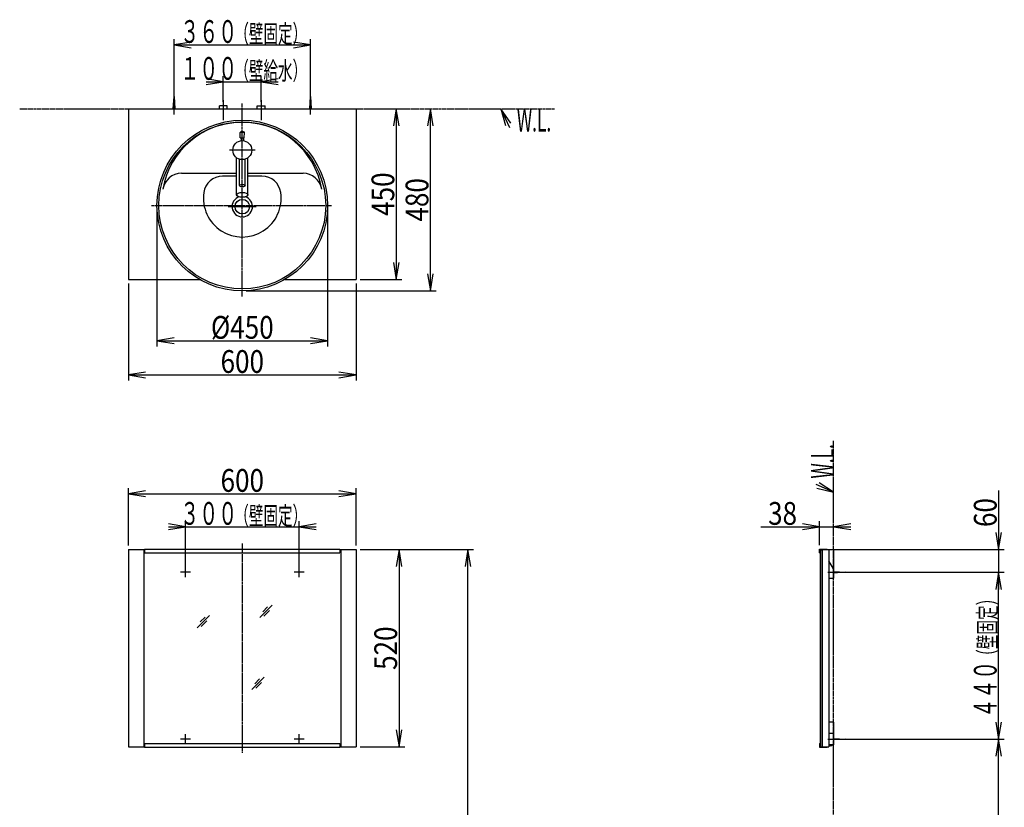
# Model space of a CAD drawing. Extents: x 1 to 2930, y 14 to 4179.
# Drawn here: x 333 to 2930, y 2103 to 4179 of the extents above; entities that cross this region are included whole.
import ezdxf
from ezdxf.enums import TextEntityAlignment as Align

# ---------------------------------------------------------------- set-up
doc = ezdxf.new("R2010")
doc.units = 0
doc.header["$MEASUREMENT"] = 0
doc.linetypes.add('EXLTYPE3', pattern=[10, 7, -1, 1, -1])
doc.linetypes.add('EXLTYPE4', pattern=[12, 7, -1, 1, -1, 1, -1])
doc.layers.get('0').update_dxf_attribs({"linetype": 'CONTINUOUS'})
for name, color, linetype in [('付属金具', 7, 'CONTINUOUS'), ('化粧台', 7, 'CONTINUOUS'), ('寸法', 7, 'CONTINUOUS')]:
    doc.layers.add(name, color=color, linetype=linetype)
doc.styles.add('EXCADDIM1', font='monotxt', dxfattribs={"width": 0.84, "bigfont": 'extfont'})
doc.styles.add('EXCADSTD', font='monotxt', dxfattribs={"bigfont": 'extfont'})
doc.styles.get("Standard").update_dxf_attribs({"font": 'monotxt', "bigfont": 'extfont'})
doc.dimstyles.get("Standard").update_dxf_attribs({"dimtxt": 0.18, "dimasz": 0.18, "dimexe": 0.18, "dimexo": 0.0625, "dimgap": 0.09, "dimtad": 0, "dimtih": 1, "dimtoh": 1, "dimdec": 4, "dimzin": 0, "dimtxsty": 'STANDARD', "dimcen": 0.09, "dimazin": 3, "dimtfac": 1, "dimtdec": 4, "dimtmove": 0, "dimatfit": 3, "dimtolj": 1, "dimtzin": 0})

# ---------------------------------------------------------------- blocks, each defined once
blk = doc.blocks.new('*D14')
at = {"layer": '寸法', "color": 3, "linetype": 'CONTINUOUS'}
for p, q in [((1230.5, 2782.5), (1348.5, 2782.5)), ((1333.5, 2782.5), (1326, 2737.5)), ((1333.5, 2782.5), (1333.5, 2262.5)), ((1341, 2737.5), (1333.5, 2782.5)), ((1326, 2307.5), (1333.5, 2262.5)), ((1333.5, 2262.5), (1341, 2307.5)), ((1230.5, 2262.5), (1348.5, 2262.5))]:
    blk.add_line(p, q, dxfattribs=at)
at = {"layer": '寸法', "color": 2, "linetype": 'CONTINUOUS', "style": 'EXCADSTD', "width": 0.84}
blk.add_text('520', height=60, rotation=90, dxfattribs=at).set_placement((1328.25, 2522.5), align=Align.CENTER)
blk = doc.blocks.new('_EX_NORM')
at = {"color": 0, "linetype": 'CONTINUOUS'}
for q in [(-1, 0.166667), (-1, 0), (-1, -0.166667)]:
    blk.add_line((0, 0), q, dxfattribs=at)
blk = doc.blocks.new('*D15')
at = {"layer": '寸法', "color": 3, "linetype": 'CONTINUOUS'}
for p, q in [((620, 2793), (620, 2944.5)), ((665, 2937), (620, 2929.5)), ((1220, 2929.5), (1175, 2937)), ((1220, 2793), (1220, 2944.5)), ((620, 2929.5), (1220, 2929.5)), ((620, 2929.5), (665, 2922)), ((1175, 2922), (1220, 2929.5))]:
    blk.add_line(p, q, dxfattribs=at)
at = {"layer": '寸法', "color": 2, "linetype": 'CONTINUOUS', "style": 'EXCADSTD', "width": 0.84}
blk.add_text('600', height=60, dxfattribs=at).set_placement((920, 2934.75), align=Align.CENTER)
blk = doc.blocks.new('*D16')
at = {"layer": '寸法', "color": 3, "linetype": 'CONTINUOUS'}
for p, q in [((1230.5, 2782.5), (1530, 2782.5)), ((1515, 2782.5), (1507.5, 2737.5)), ((1515, 1032.5), (1515, 2782.5)), ((1522.5, 2737.5), (1515, 2782.5)), ((1507.5, 1077.5), (1515, 1032.5)), ((1515, 1032.5), (1522.5, 1077.5))]:
    blk.add_line(p, q, dxfattribs=at)
at = {"layer": '寸法', "color": 2, "linetype": 'CONTINUOUS', "style": 'EXCADSTD', "width": 0.84}
blk.add_text('（1750）', height=60, rotation=90, dxfattribs=at).set_placement((1509.75, 1907.5), align=Align.CENTER)
blk = doc.blocks.new('*D17')
at = {"layer": '寸法', "color": 3, "linetype": 'CONTINUOUS'}
for p, q in [((2522.5, 2282.5), (2929.5, 2282.5)), ((2914.5, 2282.5), (2907, 2237.5)), ((2914.5, 1032.5), (2914.5, 2282.5)), ((2922, 2237.5), (2914.5, 2282.5)), ((2907, 1077.5), (2914.5, 1032.5)), ((2914.5, 1032.5), (2922, 1077.5)), ((2490, 1032.5), (2929.5, 1032.5))]:
    blk.add_line(p, q, dxfattribs=at)
at = {"layer": '寸法', "color": 2, "linetype": 'CONTINUOUS', "style": 'EXCADSTD', "width": 0.84}
blk.add_text('（1250）', height=60, rotation=90, dxfattribs=at).set_placement((2909.25, 1657.5), align=Align.CENTER)
blk = doc.blocks.new('*D18')
at = {"layer": '寸法', "color": 3, "linetype": 'CONTINUOUS'}
for p, q in [((2442.3, 2794.2), (2442.3, 2857.5)), ((2287.049994, 2842.5), (2524.5, 2842.5)), ((2442.3, 2842.5), (2397.3, 2850)), ((2397.3, 2835), (2442.3, 2842.5)), ((2524.5, 2850), (2479.5, 2842.5)), ((2479.5, 2842.5), (2524.5, 2835))]:
    blk.add_line(p, q, dxfattribs=at)
at = {"layer": '寸法', "color": 2, "linetype": 'CONTINUOUS', "style": 'EXCADSTD', "width": 0.84}
blk.add_text('38', height=60, dxfattribs=at).set_placement((2344.8, 2847.75), align=Align.CENTER)
blk = doc.blocks.new('*D19')
at = {"layer": '寸法', "color": 3, "linetype": 'CONTINUOUS'}
for p, q in [((2914.5, 2937.750006), (2914.5, 2677.480762)), ((2907, 2827.5), (2914.5, 2782.5)), ((2914.5, 2782.5), (2922, 2827.5)), ((2477.5, 2782.5), (2929.5, 2782.5)), ((2522.5, 2722.480762), (2929.5, 2722.480762)), ((2914.5, 2722.480762), (2907, 2677.480762)), ((2922, 2677.480762), (2914.5, 2722.480762))]:
    blk.add_line(p, q, dxfattribs=at)
at = {"layer": '寸法', "color": 2, "linetype": 'CONTINUOUS', "style": 'EXCADSTD', "width": 0.84}
blk.add_text('60', height=60, rotation=90, dxfattribs=at).set_placement((2909.25, 2880), align=Align.CENTER)
blk = doc.blocks.new('*D20')
at = {"layer": '寸法', "color": 3, "linetype": 'CONTINUOUS'}
for p, q in [((1326, 3944.5), (1318.5, 3899.5)), ((1326, 3944.5), (1326, 3494.5)), ((1333.5, 3899.5), (1326, 3944.5)), ((1318.5, 3539.5), (1326, 3494.5)), ((1326, 3494.5), (1333.5, 3539.5)), ((1230.5, 3494.5), (1341, 3494.5))]:
    blk.add_line(p, q, dxfattribs=at)
at = {"layer": '寸法', "color": 2, "linetype": 'CONTINUOUS', "style": 'EXCADSTD', "width": 0.84}
blk.add_text('450', height=60, rotation=90, dxfattribs=at).set_placement((1320.75, 3719.5), align=Align.CENTER)
blk = doc.blocks.new('*D21')
at = {"layer": '寸法', "color": 3, "linetype": 'CONTINUOUS'}
for p, q in [((620, 3484), (620, 3228)), ((1220, 3484), (1220, 3228)), ((665, 3250.5), (620, 3243)), ((1220, 3243), (1175, 3250.5)), ((620, 3243), (1220, 3243)), ((620, 3243), (665, 3235.5)), ((1175, 3235.5), (1220, 3243))]:
    blk.add_line(p, q, dxfattribs=at)
at = {"layer": '寸法', "color": 2, "linetype": 'CONTINUOUS', "style": 'EXCADSTD', "width": 0.84}
blk.add_text('600', height=60, dxfattribs=at).set_placement((920, 3248.25), align=Align.CENTER)
blk = doc.blocks.new('*D22')
at = {"layer": '寸法', "color": 3, "linetype": 'CONTINUOUS'}
for p, q in [((1416, 3944.5), (1408.5, 3899.5)), ((1416, 3464.5), (1416, 3944.5)), ((1423.5, 3899.5), (1416, 3944.5)), ((1408.5, 3509.5), (1416, 3464.5)), ((1416, 3464.5), (1423.5, 3509.5)), ((930.5, 3464.5), (1431, 3464.5))]:
    blk.add_line(p, q, dxfattribs=at)
at = {"layer": '寸法', "color": 2, "linetype": 'CONTINUOUS', "style": 'EXCADSTD', "width": 0.84}
blk.add_text('480', height=60, rotation=90, dxfattribs=at).set_placement((1410.75, 3704.5), align=Align.CENTER)
blk = doc.blocks.new('*D23')
at = {"layer": '寸法', "color": 3, "linetype": 'CONTINUOUS'}
for p, q in [((695, 3679), (695, 3318)), ((1145, 3679), (1145, 3318)), ((740, 3340.5), (695, 3333)), ((695, 3333), (1145, 3333)), ((695, 3333), (740, 3325.5)), ((1145, 3333), (1100, 3340.5)), ((1100, 3325.5), (1145, 3333))]:
    blk.add_line(p, q, dxfattribs=at)
at = {"layer": '寸法', "color": 2, "linetype": 'CONTINUOUS', "style": 'EXCADSTD', "width": 0.84}
blk.add_text('%%c450', height=60, dxfattribs=at).set_placement((920, 3338.25), align=Align.CENTER)

msp = doc.modelspace()

# ---------------------------------------------------------------- linework, layer by layer
at = {"layer": '付属金具', "color": 2, "linetype": 'CONTINUOUS'}
for p, q in [((914.7745, 3868.141687), (914.01206, 3882.287003)), ((914.158916, 3882.668598), (925.841084, 3882.668598)), ((925.2255, 3868.141687), (925.98794, 3882.287003)), ((915.273776, 3867.668598), (920, 3867.668598)), ((917, 3867.668598), (917, 3860.319347)), ((920, 3867.668598), (924.726224, 3867.668598)), ((923, 3867.668598), (923, 3860.319347)), ((905, 3717.714523), (905, 3815.5)), ((912.5, 3741.940536), (912.5, 3811.65152)), ((927.5, 3741.940536), (927.5, 3811.65152)), ((935, 3717.714523), (935, 3815.5))]:
    msp.add_line(p, q, dxfattribs=at)
msp.add_circle((920, 3835.5), 25, dxfattribs=at)
for centre, radius, start, end in [((914.511335, 3882.313914), 0.5, 107.701793, 183.085288), ((920, 3865.117513), 18.551084, 72.298207, 107.701793), ((925.488665, 3882.313914), 0.5, 356.914712, 72.298207), ((915.273776, 3868.168598), 0.5, 183.085288, 270), ((924.726224, 3868.168598), 0.5, 270, 356.914712)]:
    msp.add_arc(centre, radius, start, end, dxfattribs=at)
for centre, major_axis, ratio in [((920, 3741.940536), (-7.5, 0), 0.438812), ((920, 3717.714523), (-15, 0), 0.436279)]:
    msp.add_ellipse(centre, major_axis=major_axis, ratio=ratio, dxfattribs=at)
at = {"layer": '化粧台', "color": 6, "linetype": 'CONTINUOUS'}
for p, q in [((738, 3944.5), (740, 3977)), ((740, 3929.5), (740, 3987)), ((740, 3977), (742, 3944.5)), ((1098, 3944.5), (1100, 3977)), ((1100, 3929.5), (1100, 3987)), ((1100, 3977), (1102, 3944.5)), ((859.5, 3944.5), (859.5, 3952.5)), ((880.5, 3952.5), (859.5, 3952.5)), ((870, 3967.5), (870, 3914.5)), ((880.5, 3944.5), (880.5, 3952.5)), ((959.5, 3952.5), (980.5, 3952.5)), ((959.5, 3944.5), (959.5, 3952.5)), ((970, 3967.5), (970, 3914.5)), ((980.5, 3944.5), (980.5, 3952.5)), ((953.75, 3835.5), (886.25, 3835.5)), ((905, 3766.5), (868.038476, 3766.5)), ((971.961524, 3766.5), (935, 3766.5)), ((883.1, 3686.5), (956.9, 3686.5)), ((770, 2709.480762), (770, 2735.480762)), ((1070, 2709.480762), (1070, 2735.480762)), ((783, 2722.480762), (757, 2722.480762)), ((1083, 2722.480762), (1057, 2722.480762)), ((2464.5, 2722.480762), (2522, 2722.480762)), ((2479.5, 2724.480762), (2512, 2722.480762)), ((2512, 2722.480762), (2479.5, 2720.480762)), ((966, 2603.5), (998.5, 2636)), ((986.714466, 2631.285534), (973.964466, 2618.535534)), ((801, 2576.5), (833.5, 2609)), ((821.714466, 2604.285534), (808.964466, 2591.535534)), ((976.535534, 2606.964466), (991.535534, 2621.964466)), ((811.535534, 2579.964466), (826.535534, 2594.964466)), ((945, 2413.5), (977.5, 2446)), ((965.714466, 2441.285534), (952.964466, 2428.535534)), ((955.535534, 2416.964466), (970.535534, 2431.964466)), ((770, 2269.5), (770, 2295.5)), ((1070, 2269.5), (1070, 2295.5)), ((783, 2282.5), (757, 2282.5)), ((1083, 2282.5), (1057, 2282.5)), ((2464.5, 2282.5), (2522, 2282.5)), ((2467.3, 2267.5), (2476.7, 2267.5)), ((2479.5, 2284.5), (2512, 2282.5)), ((2512, 2282.5), (2479.5, 2280.5))]:
    msp.add_line(p, q, dxfattribs=at)
at = {"layer": '化粧台', "color": 6, "linetype": 'EXLTYPE3'}
for p, q in [((920, 3449.5), (920, 3959.5)), ((681, 3689.5), (1155.5, 3689.5)), ((920, 2798.7), (920, 2246.3))]:
    msp.add_line(p, q, dxfattribs=at)
at = {"layer": '化粧台', "color": 6, "linetype": 'EXLTYPE4'}
for p, q in [((333, 3944.5), (1743, 3944.5)), ((2479.5, 1032.5), (2479.5, 3068.7))]:
    msp.add_line(p, q, dxfattribs=at)
at = {"layer": '化粧台', "color": 2, "linetype": 'CONTINUOUS'}
for p, q in [((620, 3944.5), (620, 3494.5)), ((620, 3944.5), (1220, 3944.5)), ((1220, 3944.5), (1220, 3494.5)), ((759.784821, 3774.5), (905, 3774.5)), ((935, 3774.5), (1080.215179, 3774.5)), ((620, 3494.5), (807.750278, 3494.5)), ((1032.249722, 3494.5), (1220, 3494.5)), ((620, 2782.5), (620, 2262.5)), ((620, 2782.5), (662.5, 2782.5)), ((660.5, 2782.5), (660.5, 2262.5)), ((1177.5, 2782.5), (1220, 2782.5)), ((1179.5, 2782.5), (1179.5, 2262.5)), ((1220, 2782.5), (1220, 2262.5)), ((2442.3, 2783.7), (2462.3, 2783.7)), ((2442.3, 2773.7), (2442.3, 2783.7)), ((2443.5, 2782.5), (2443.5, 2262.5)), ((2443.5, 2782.5), (2467, 2782.5)), ((2443.5, 2781.5), (2448.5, 2781.5)), ((2448.5, 2781.5), (2448.5, 2262.5)), ((2449.5, 2782.5), (2449.5, 2262.5)), ((2462.3, 2783.7), (2462.3, 2782.5)), ((2467, 2782.5), (2467, 2262.5)), ((2479.5, 2781.5), (2467, 2781.5)), ((2479.5, 2781.5), (2479.5, 2707.480762)), ((2442.3, 2773.7), (2443.5, 2773.7)), ((2479.5, 2731.5), (2467, 2753.150635)), ((2467, 2707.480762), (2479.5, 2707.480762)), ((2479.5, 2327.5), (2467, 2327.5)), ((2479.5, 2327.5), (2479.5, 2267.5)), ((2479.5, 2297.5), (2467, 2297.5)), ((620, 2262.5), (662.5, 2262.5)), ((1177.5, 2262.5), (1220, 2262.5)), ((2442.3, 2271.3), (2443.5, 2271.3)), ((2442.3, 2271.3), (2442.3, 2261.3)), ((2442.3, 2261.3), (2462.3, 2261.3)), ((2443.5, 2262.5), (2467, 2262.5)), ((2462.3, 2262.5), (2462.3, 2261.3)), ((2479.5, 2267.5), (2467, 2267.5))]:
    msp.add_line(p, q, dxfattribs=at)
at = {"layer": '化粧台', "color": 3, "linetype": 'CONTINUOUS'}
for p, q in [((1627.763749, 3906.850575), (1602, 3944.5)), ((1602, 3944.5), (1614.16049, 3900.529868)), ((2435.241402, 2944.76465), (2479.5, 2933.7)), ((2479.5, 2933.7), (2441.222293, 2958.5207))]:
    msp.add_line(p, q, dxfattribs=at)
at = {"layer": '化粧台', "color": 4, "linetype": 'CONTINUOUS'}
for p, q in [((662.5, 2783.7), (662.5, 2773.7)), ((662.5, 2783.7), (1177.5, 2783.7)), ((1177.5, 2783.7), (1177.5, 2773.7)), ((662.5, 2773.7), (1177.5, 2773.7)), ((662.5, 2271.3), (662.5, 2261.3)), ((662.5, 2271.3), (1177.5, 2271.3)), ((662.5, 2261.3), (1177.5, 2261.3)), ((1177.5, 2271.3), (1177.5, 2261.3))]:
    msp.add_line(p, q, dxfattribs=at)
at = {"layer": '化粧台', "color": 3, "linetype": 'CONTINUOUS', "flags": 128}
for points in [[(1602, 3944.5), (1625, 3895)], [(2479.5, 2933.7), (2433.5, 2953.7)]]:
    msp.add_lwpolyline(points, dxfattribs=at)
at = {"layer": '化粧台', "color": 2, "linetype": 'CONTINUOUS'}
for centre, radius in [((920, 3689.5), 225), ((920, 3689.5), 220), ((920, 3686.5), 19.2)]:
    msp.add_circle(centre, radius, dxfattribs=at)
for centre, radius, start, end in [((920, 3696.929987), 212.570013, 9.763897, 170.236103), ((759.784821, 3724.5), 50, 90, 170.236103), ((1080.215179, 3724.5), 50, 9.763897, 90), ((920, 3686.5), 26.9, 107.317019, 72.682981)]:
    msp.add_arc(centre, radius, start, end, dxfattribs=at)
at = {"layer": '化粧台', "color": 6, "linetype": 'CONTINUOUS'}
for centre, radius, start, end in [((868.038476, 3716.5), 50, 90, 171.786789), ((971.961524, 3716.5), 50, 8.213211, 90), ((920, 3709), 102.5, 171.786789, 8.213211), ((2472, 2270.668), 5.668, 213.981647, 326.018353)]:
    msp.add_arc(centre, radius, start, end, dxfattribs=at)
at = {"layer": '寸法', "color": 3, "linetype": 'CONTINUOUS'}
for p, q in [((740, 3987.5), (740, 4128)), ((785, 4120.5), (740, 4113)), ((740, 4113), (1100, 4113)), ((740, 4113), (785, 4105.5)), ((1100, 4113), (1055, 4120.5)), ((1055, 4105.5), (1100, 4113)), ((1100, 3987.5), (1100, 4128)), ((870, 3963), (870, 4030.65)), ((970, 3963), (970, 4030.65)), ((870, 4015.65), (825, 4023.15)), ((825, 4015.65), (1015, 4015.65)), ((825, 4008.15), (870, 4015.65)), ((1015, 4023.15), (970, 4015.65)), ((970, 4015.65), (1015, 4008.15)), ((770, 2732.980762), (770, 2857.5)), ((1070, 2732.980762), (1070, 2857.5)), ((770, 2842.5), (725, 2850)), ((725, 2842.5), (1115, 2842.5)), ((725, 2835), (770, 2842.5)), ((1115, 2850), (1070, 2842.5)), ((1070, 2842.5), (1115, 2835)), ((2522.5, 2722.480762), (2929.5, 2722.480762)), ((2914.5, 2722.480762), (2907, 2677.480762)), ((2914.5, 2282.5), (2914.5, 2722.480762)), ((2922, 2677.480762), (2914.5, 2722.480762)), ((2907, 2327.5), (2914.5, 2282.5)), ((2914.5, 2282.5), (2922, 2327.5)), ((2522.5, 2282.5), (2929.5, 2282.5))]:
    msp.add_line(p, q, dxfattribs=at)

# ---------------------------------------------------------------- texts
at = {"layer": '化粧台', "color": 2, "linetype": 'CONTINUOUS', "style": 'EXCADSTD', "width": 0.4125}
msp.add_text('W.L.', height=60, dxfattribs=at).set_placement((1644.000001, 3884.5), (1734.7434, 3884.5), align=Align.FIT)
msp.add_text('W.L.', height=60, rotation=90, dxfattribs=at).set_placement((2479.5, 2969.700001), (2479.5, 3060.4434), align=Align.FIT)
at = {"layer": '寸法', "color": 2, "linetype": 'CONTINUOUS', "style": 'EXCADSTD'}
for s, height, width, p, p2 in [('３６０', 60, 0.7, (756.5, 4118.25), (906.5, 4118.25)), ('（壁固定）', 47.999996, 0.672, (899, 4118.25), (1090.999989, 4118.25)), ('１００', 60, 0.7, (756.5, 4020.9), (906.5, 4020.9)), ('（壁給水）', 47.999996, 0.672, (899, 4020.9), (1090.999989, 4020.9)), ('３００', 60, 0.7, (756.5, 2847.75), (906.5, 2847.75)), ('（壁固定）', 47.999996, 0.672, (899, 2847.75), (1090.999989, 2847.75))]:
    msp.add_text(s, height=height, dxfattribs=dict(at, width=width)).set_placement(p, p2, align=Align.FIT)
for s, height, width, p, p2 in [('（壁固定）', 47.999996, 0.672, (2909.25, 2481.490381), (2909.25, 2673.49037)), ('４４０', 60, 0.7, (2909.25, 2338.990381), (2909.25, 2488.990381))]:
    msp.add_text(s, height=height, rotation=90, dxfattribs=dict(at, width=width)).set_placement(p, p2, align=Align.FIT)

# ---------------------------------------------------------------- dimensions: what is measured, and where the dimension line sits
at = {"layer": '寸法', "color": 3, "linetype": 'CONTINUOUS'}
for base, p1, p2, override, picture, middle in [((1416, 3944.5), (920, 3464.5), (1220, 3944.5), {"dimtxt": 60, "dimasz": 45, "dimexe": 15, "dimexo": 10.5, "dimgap": 5.25, "dimtad": 1, "dimjust": 0, "dimtih": 0, "dimtoh": 0, "dimdec": 2, "dimzin": 8, "dimtxsty": 'EXCADDIM1', "dimblk1": '_EX_NORM', "dimblk2": '_EX_NORM', "dimsah": 1, "dimse1": 0, "dimse2": 1, "dimclrd": 3, "dimclre": 3, "dimclrt": 2, "dimtmove": 2}, '*D22', (1380.75, 3704.5)), ((1326, 3494.5), (1220, 3944.5), (1220, 3494.5), {"dimtxt": 60, "dimasz": 45, "dimexe": 15, "dimexo": 10.5, "dimgap": 5.25, "dimtad": 1, "dimjust": 0, "dimtih": 0, "dimtoh": 0, "dimdec": 2, "dimzin": 8, "dimtxsty": 'EXCADDIM1', "dimblk1": '_EX_NORM', "dimblk2": '_EX_NORM', "dimsah": 1, "dimse1": 1, "dimse2": 0, "dimclrd": 3, "dimclre": 3, "dimclrt": 2, "dimtmove": 2}, '*D20', (1290.75, 3719.5)), ((1333.5, 2262.5), (1220, 2782.5), (1220, 2262.5), {"dimtxt": 60, "dimasz": 45, "dimexe": 15, "dimexo": 10.5, "dimgap": 5.25, "dimtad": 1, "dimjust": 0, "dimtih": 0, "dimtoh": 0, "dimdec": 2, "dimzin": 8, "dimtxsty": 'EXCADDIM1', "dimblk1": '_EX_NORM', "dimblk2": '_EX_NORM', "dimsah": 1, "dimse1": 0, "dimse2": 0, "dimclrd": 3, "dimclre": 3, "dimclrt": 2, "dimtmove": 2}, '*D14', (1298.25, 2522.5))]:
    dim = msp.add_linear_dim(base=base, p1=p1, p2=p2, angle=90, dimstyle='STANDARD', override=override, dxfattribs=at)
    dim.commit()
    dim.dimension.update_dxf_attribs({"geometry": picture, "text_midpoint": middle, "dimtype": 160})
for base, p1, p2, text, override, picture, middle in [((1145, 3333), (695, 3689.5), (1145, 3689.5), '%%c<>', {"dimtxt": 60, "dimasz": 45, "dimexe": 15, "dimexo": 10.5, "dimgap": 5.25, "dimtad": 1, "dimjust": 0, "dimtih": 0, "dimtoh": 0, "dimdec": 2, "dimzin": 8, "dimtxsty": 'EXCADDIM1', "dimblk1": '_EX_NORM', "dimblk2": '_EX_NORM', "dimsah": 1, "dimse1": 0, "dimse2": 0, "dimclrd": 3, "dimclre": 3, "dimclrt": 2, "dimtmove": 2}, '*D23', (920, 3368.25)), ((2479.5, 2842.5), (2442.3, 2783.7), (2479.5, 2781.5), '38', {"dimtxt": 60, "dimasz": 45, "dimexe": 15, "dimexo": 10.5, "dimgap": 5.25, "dimtad": 1, "dimjust": 1, "dimtih": 0, "dimtoh": 0, "dimdec": 2, "dimzin": 8, "dimtxsty": 'EXCADDIM1', "dimblk1": '_EX_NORM', "dimblk2": '_EX_NORM', "dimsah": 1, "dimse1": 0, "dimse2": 1, "dimclrd": 3, "dimclre": 3, "dimclrt": 2, "dimtmove": 2}, '*D18', (2344.8, 2877.75))]:
    dim = msp.add_linear_dim(base=base, p1=p1, p2=p2, text=text, dimstyle='STANDARD', override=override, dxfattribs=at)
    dim.commit()
    dim.dimension.update_dxf_attribs({"geometry": picture, "text_midpoint": middle, "dimtype": 160})
for base, p1, p2, picture, middle in [((1220, 3243), (620, 3494.5), (1220, 3494.5), '*D21', (920, 3278.25)), ((1220, 2929.5), (620, 2782.5), (1220, 2782.5), '*D15', (920, 2964.75))]:
    dim = msp.add_linear_dim(base=base, p1=p1, p2=p2, dimstyle='STANDARD', override={"dimtxt": 60, "dimasz": 45, "dimexe": 15, "dimexo": 10.5, "dimgap": 5.25, "dimtad": 1, "dimjust": 0, "dimtih": 0, "dimtoh": 0, "dimdec": 2, "dimzin": 8, "dimtxsty": 'EXCADDIM1', "dimblk1": '_EX_NORM', "dimblk2": '_EX_NORM', "dimsah": 1, "dimse1": 0, "dimse2": 0, "dimclrd": 3, "dimclre": 3, "dimclrt": 2, "dimtmove": 2}, dxfattribs=at)
    dim.commit()
    dim.dimension.update_dxf_attribs({"geometry": picture, "text_midpoint": middle, "dimtype": 160})
for base, p1, p2, text, override, picture, middle in [((2914.5, 2722.480762), (2467, 2782.5), (2512, 2722.480762), '60', {"dimtxt": 60, "dimasz": 45, "dimexe": 15, "dimexo": 10.5, "dimgap": 5.25, "dimtad": 1, "dimjust": 1, "dimtih": 0, "dimtoh": 0, "dimdec": 2, "dimzin": 8, "dimtxsty": 'EXCADDIM1', "dimblk1": '_EX_NORM', "dimblk2": '_EX_NORM', "dimsah": 1, "dimse1": 0, "dimse2": 0, "dimclrd": 3, "dimclre": 3, "dimclrt": 2, "dimtmove": 2}, '*D19', (2879.25, 2880)), ((1515, 2782.5), (1293, 1032.5), (1220, 2782.5), '（1750）', {"dimtxt": 60, "dimasz": 45, "dimexe": 15, "dimexo": 10.5, "dimgap": 5.25, "dimtad": 1, "dimjust": 0, "dimtih": 0, "dimtoh": 0, "dimdec": 2, "dimzin": 8, "dimtxsty": 'EXCADDIM1', "dimblk1": '_EX_NORM', "dimblk2": '_EX_NORM', "dimsah": 1, "dimse1": 1, "dimse2": 0, "dimclrd": 3, "dimclre": 3, "dimclrt": 2, "dimtmove": 2}, '*D16', (1479.75, 1907.5)), ((2914.5, 2282.5), (2479.5, 1032.5), (2512, 2282.5), '（<>）', {"dimtxt": 60, "dimasz": 45, "dimexe": 15, "dimexo": 10.5, "dimgap": 5.25, "dimtad": 1, "dimjust": 0, "dimtih": 0, "dimtoh": 0, "dimdec": 2, "dimzin": 8, "dimtxsty": 'EXCADDIM1', "dimblk1": '_EX_NORM', "dimblk2": '_EX_NORM', "dimsah": 1, "dimse1": 0, "dimse2": 0, "dimclrd": 3, "dimclre": 3, "dimclrt": 2, "dimtmove": 2}, '*D17', (2879.25, 1657.5))]:
    dim = msp.add_linear_dim(base=base, p1=p1, p2=p2, angle=90, text=text, dimstyle='STANDARD', override=override, dxfattribs=at)
    dim.commit()
    dim.dimension.update_dxf_attribs({"geometry": picture, "text_midpoint": middle, "dimtype": 160})

doc.saveas('drawing.dxf')
